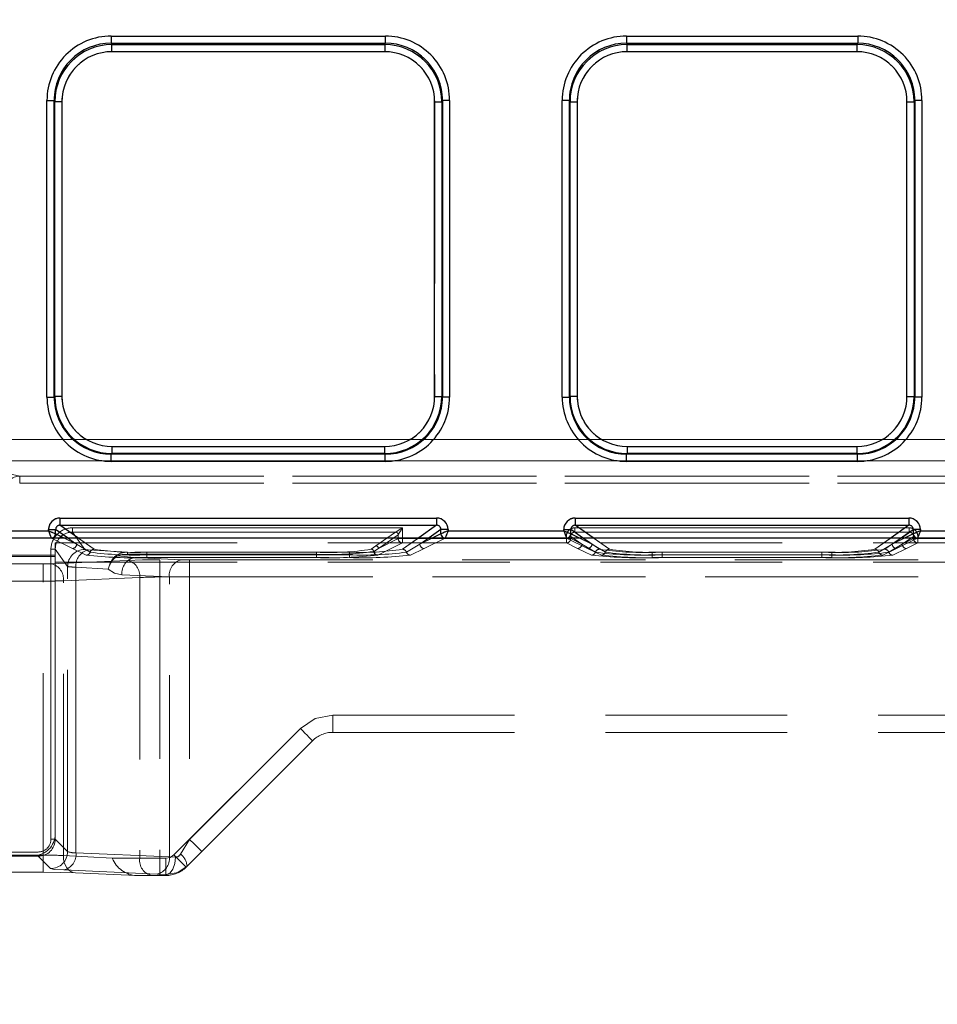
# Model space of a CAD drawing. Units: millimetres. Extents: x 0 to 420, y 0 to 297.
# Drawn here: x 131 to 137, y 229 to 236 of the extents above; entities that cross this region are included whole.
import ezdxf

# ---------------------------------------------------------------- set-up
doc = ezdxf.new("R2010")
doc.units = ezdxf.units.MM
doc.linetypes.add('HIDDEN', pattern=[1.905, 1.27, -0.635])
doc.layers.add('THICK_LINE', color=7, linetype='Continuous', lineweight=15)
doc.styles.add('SLDTEXTSTYLE4', font='TXT', dxfattribs={"width": 0.663})
doc.dimstyles.new('SLDDIMSTYLE2', dxfattribs={"dimtxt": 3.5, "dimasz": 4, "dimexe": 0, "dimexo": 0.0625, "dimgap": 0.875, "dimtad": 2, "dimlfac": 10, "dimrnd": 1e-09, "dimzin": 12, "dimdsep": 46, "dimtxsty": 'SLDTEXTSTYLE4', "dimsah": 1, "dimcen": 0.09, "dimadec": 0, "dimazin": 3, "dimtfac": 1, "dimtofl": 0, "dimtmove": 0, "dimatfit": 3, "dimfxl": 1, "dimfrac": 2, "dimtolj": 1, "dimtzin": 12, "dimarcsym": 0})

# ---------------------------------------------------------------- blocks, each defined once
blk = doc.blocks.new('_D_4')
at = {"layer": 'THICK_LINE'}
for p, q in [((120.495, 228.7171), (120.495, 243.7717)), ((165.495, 228.7171), (165.495, 243.7717)), ((165.495, 241.7717), (120.495, 241.7717))]:
    blk.add_line(p, q, dxfattribs=at)
for points in [[(120.495, 241.7717), (124.495, 240.7717), (124.495, 242.7717)], [(165.495, 241.7717), (161.495, 242.7717), (161.495, 240.7717)]]:
    blk.add_solid(points, dxfattribs=at)
at = {"layer": 'THICK_LINE', "insert": (137.3877, 246.2834, 0.01), "char_height": 3.5, "attachment_point": 1, "style": 'SLDTEXTSTYLE4'}
blk.add_mtext('450', dxfattribs=at)
blk = doc.blocks.new('_D_5')
at = {"layer": 'THICK_LINE'}
for p, q in [((117.995, 231.9762), (117.995, 253.7717)), ((167.995, 231.9762), (167.995, 253.7717)), ((167.995, 251.7717), (117.995, 251.7717))]:
    blk.add_line(p, q, dxfattribs=at)
for points in [[(117.995, 251.7717), (121.995, 250.7717), (121.995, 252.7717)], [(167.995, 251.7717), (163.995, 252.7717), (163.995, 250.7717)]]:
    blk.add_solid(points, dxfattribs=at)
at = {"layer": 'THICK_LINE', "insert": (137.3877, 256.2834, 0.01), "char_height": 3.5, "attachment_point": 1, "style": 'SLDTEXTSTYLE4'}
blk.add_mtext('500', dxfattribs=at)

msp = doc.modelspace()

# ---------------------------------------------------------------- linework, layer by layer
at = {"color": 7, "linetype": 'Continuous', "lineweight": 30}
for p, q in [((131.351434, 235.480189), (133.267194, 235.480189)), ((131.351434, 235.480189), (131.351434, 235.430379)), ((131.351434, 235.430379), (133.267194, 235.430379)), ((131.351434, 235.430379), (131.35618, 235.420868)), ((131.35618, 235.420868), (133.262448, 235.420868)), ((131.35618, 235.371058), (131.35618, 235.420868)), ((133.262448, 235.420868), (133.267194, 235.430379)), ((133.262448, 235.420868), (133.262448, 235.371058)), ((133.267194, 235.430379), (133.267194, 235.480189)), ((134.951433, 235.480189), (136.567194, 235.480189)), ((134.951433, 235.480189), (134.951433, 235.430379)), ((134.951433, 235.430379), (136.567194, 235.430379)), ((134.951433, 235.430379), (134.95618, 235.420868)), ((134.95618, 235.420868), (136.562448, 235.420868)), ((134.95618, 235.371058), (134.95618, 235.420868)), ((136.562448, 235.420868), (136.567194, 235.430379)), ((136.562448, 235.371058), (136.562448, 235.420868)), ((136.567194, 235.480189), (136.567194, 235.430379)), ((133.262448, 235.371058), (131.35618, 235.371058)), ((136.562448, 235.371058), (134.95618, 235.371058)), ((130.902717, 232.959081), (130.902717, 235.030187)), ((130.902717, 235.030187), (130.95267, 235.030187)), ((130.95267, 232.959081), (130.95267, 235.030187)), ((130.957226, 235.021057), (130.95267, 235.030187)), ((130.957226, 232.963638), (130.957226, 235.021057)), ((131.007178, 235.021057), (130.957226, 235.021057)), ((131.007178, 235.021057), (131.007178, 232.963638)), ((133.61145, 232.963638), (133.61145, 235.021057)), ((133.61145, 235.021057), (133.661402, 235.021057)), ((133.665958, 235.030187), (133.661402, 235.021057)), ((133.661402, 235.021057), (133.661402, 232.963638)), ((133.665958, 235.030187), (133.665958, 232.959081)), ((133.71591, 235.030187), (133.665958, 235.030187)), ((133.71591, 235.030187), (133.71591, 232.959081)), ((134.502717, 232.959081), (134.502717, 235.030187)), ((134.552669, 235.030187), (134.502717, 235.030187)), ((134.552669, 232.959081), (134.552669, 235.030187)), ((134.557226, 235.021057), (134.552669, 235.030187)), ((134.557226, 232.963638), (134.557226, 235.021057)), ((134.557226, 235.021057), (134.607179, 235.021057)), ((134.607179, 235.021057), (134.607179, 232.963638)), ((136.911449, 232.963638), (136.911449, 235.021057)), ((136.911449, 235.021057), (136.961402, 235.021057)), ((136.965958, 235.030187), (136.961402, 235.021057)), ((136.961402, 235.021057), (136.961402, 232.963638)), ((136.965958, 235.030187), (136.965958, 232.959081)), ((137.015911, 235.030187), (136.965958, 235.030187)), ((137.015911, 235.030187), (137.015911, 232.959081)), ((130.902717, 232.959081), (130.95267, 232.959081)), ((130.95267, 232.959081), (130.957226, 232.963638)), ((131.007178, 232.963638), (130.957226, 232.963638)), ((133.61145, 232.963638), (133.661402, 232.963638)), ((133.661402, 232.963638), (133.665958, 232.959081)), ((133.71591, 232.959081), (133.665958, 232.959081)), ((134.502717, 232.959081), (134.552669, 232.959081)), ((134.552669, 232.959081), (134.557226, 232.963638)), ((134.607179, 232.963638), (134.557226, 232.963638)), ((136.911449, 232.963638), (136.961402, 232.963638)), ((136.961402, 232.963638), (136.965958, 232.959081)), ((137.015911, 232.959081), (136.965958, 232.959081)), ((131.356845, 232.613971), (131.356845, 232.564019)), ((131.356845, 232.613971), (133.261783, 232.613971)), ((133.261783, 232.613971), (133.261783, 232.564019)), ((134.956846, 232.613971), (134.956846, 232.564019)), ((134.956846, 232.613971), (136.561783, 232.613971)), ((136.561783, 232.613971), (136.561783, 232.564019)), ((131.356845, 232.564019), (131.352289, 232.559462)), ((131.352289, 232.50951), (131.352289, 232.559462)), ((133.266339, 232.559462), (131.352289, 232.559462)), ((133.261783, 232.564019), (131.356845, 232.564019)), ((133.266339, 232.559462), (133.261783, 232.564019)), ((133.266339, 232.50951), (133.266339, 232.559462)), ((134.956846, 232.564019), (134.952289, 232.559462)), ((134.952289, 232.50951), (134.952289, 232.559462)), ((136.566339, 232.559462), (134.952289, 232.559462)), ((136.561783, 232.564019), (134.956846, 232.564019)), ((136.566339, 232.559462), (136.561783, 232.564019)), ((136.566339, 232.50951), (136.566339, 232.559462)), ((133.266339, 232.50951), (131.352289, 232.50951)), ((136.566339, 232.50951), (134.952289, 232.50951)), ((130.993376, 232.113142), (133.625252, 232.113142)), ((130.993376, 232.113142), (130.993376, 232.063235)), ((130.993376, 232.063235), (133.625252, 232.063235)), ((133.625252, 232.113142), (133.625252, 232.063235)), ((134.593376, 232.113142), (136.925252, 232.113142)), ((134.593376, 232.113142), (134.593376, 232.063235)), ((134.593376, 232.063235), (136.925252, 232.063235)), ((136.925252, 232.113142), (136.925252, 232.063235)), ((130.10513, 232.02403), (130.913497, 232.02403)), ((130.913497, 232.02403), (130.913497, 232.033419)), ((130.913497, 232.033419), (130.963307, 232.033419)), ((130.963307, 232.004106), (130.963307, 232.033419)), ((130.963384, 232.004049), (130.963307, 232.004106)), ((133.655321, 232.004106), (133.655245, 232.004049)), ((133.655321, 232.004106), (133.655321, 232.033419)), ((133.70513, 232.033419), (133.655321, 232.033419)), ((133.70513, 232.033419), (133.70513, 232.02403)), ((133.70513, 232.02403), (134.513497, 232.02403)), ((134.513497, 232.02403), (134.513497, 232.033419)), ((134.513497, 232.033419), (134.563307, 232.033419)), ((134.563307, 232.004106), (134.563307, 232.033419)), ((134.563383, 232.004049), (134.563307, 232.004106)), ((136.955321, 232.004106), (136.955244, 232.004049)), ((136.955321, 232.033419), (136.955321, 232.004106)), ((137.005131, 232.033419), (136.955321, 232.033419)), ((137.005131, 232.033419), (137.005131, 232.02403)), ((137.005131, 232.02403), (138.113497, 232.02403)), ((117.995028, 231.976165), (167.995028, 231.976165))]:
    msp.add_line(p, q, dxfattribs=at)
at = {"color": 7, "linetype": 'HIDDEN', "lineweight": 0}
for p, q in [((131.351468, 235.430379), (131.351468, 235.480189)), ((133.267228, 235.480189), (131.351468, 235.480189)), ((131.356214, 235.420868), (131.351468, 235.430379)), ((133.267228, 235.430379), (131.351468, 235.430379)), ((131.356214, 235.420868), (131.356214, 235.371058)), ((131.356214, 235.420868), (133.262482, 235.420868)), ((133.262482, 235.420868), (133.267228, 235.430379)), ((133.262482, 235.371058), (133.262482, 235.420868)), ((133.267228, 235.480189), (133.267228, 235.430379)), ((134.951468, 235.430379), (134.951468, 235.480189)), ((136.567228, 235.480189), (134.951468, 235.480189)), ((134.951468, 235.430379), (134.956215, 235.420868)), ((136.567228, 235.430379), (134.951468, 235.430379)), ((134.956215, 235.420868), (134.956215, 235.371058)), ((134.956215, 235.420868), (136.562482, 235.420868)), ((136.562482, 235.420868), (136.567228, 235.430379)), ((136.562482, 235.371058), (136.562482, 235.420868)), ((136.567228, 235.480189), (136.567228, 235.430379)), ((131.356214, 235.371058), (133.262482, 235.371058)), ((134.956215, 235.371058), (136.562482, 235.371058)), ((130.902751, 235.030187), (130.952704, 235.030187)), ((130.902751, 235.030187), (130.902751, 232.959081)), ((130.95726, 235.021057), (130.952704, 235.030187)), ((130.952704, 235.030187), (130.952704, 232.959081)), ((131.007212, 235.021057), (130.95726, 235.021057)), ((130.95726, 232.963638), (130.95726, 235.021057)), ((131.007212, 232.963638), (131.007212, 235.021057)), ((133.611484, 235.021057), (133.611484, 232.963638)), ((133.661436, 235.021057), (133.611484, 235.021057)), ((133.665992, 235.030187), (133.661436, 235.021057)), ((133.661436, 235.021057), (133.661436, 232.963638)), ((133.665992, 232.959081), (133.665992, 235.030187)), ((133.665992, 235.030187), (133.715945, 235.030187)), ((133.715945, 232.959081), (133.715945, 235.030187)), ((134.502751, 235.030187), (134.552704, 235.030187)), ((134.502751, 235.030187), (134.502751, 232.959081)), ((134.557261, 235.021057), (134.552704, 235.030187)), ((134.552704, 235.030187), (134.552704, 232.959081)), ((134.607213, 235.021057), (134.557261, 235.021057)), ((134.557261, 232.963638), (134.557261, 235.021057)), ((134.607213, 232.963638), (134.607213, 235.021057)), ((136.911483, 235.021057), (136.911483, 232.963638)), ((136.961436, 235.021057), (136.911483, 235.021057)), ((136.961436, 235.021057), (136.965992, 235.030187)), ((136.961436, 235.021057), (136.961436, 232.963638)), ((136.965992, 232.959081), (136.965992, 235.030187)), ((136.965992, 235.030187), (137.015945, 235.030187)), ((137.015945, 232.959081), (137.015945, 235.030187)), ((130.952704, 232.959081), (130.902751, 232.959081)), ((130.95726, 232.963638), (130.952704, 232.959081)), ((130.95726, 232.963638), (131.007212, 232.963638)), ((133.611484, 232.963638), (133.661436, 232.963638)), ((133.661436, 232.963638), (133.665992, 232.959081)), ((133.715945, 232.959081), (133.665992, 232.959081)), ((134.552704, 232.959081), (134.502751, 232.959081)), ((134.557261, 232.963638), (134.552704, 232.959081)), ((134.557261, 232.963638), (134.607213, 232.963638)), ((136.911483, 232.963638), (136.961436, 232.963638)), ((136.961436, 232.963638), (136.965992, 232.959081)), ((137.015945, 232.959081), (136.965992, 232.959081)), ((167.945029, 232.661634), (118.045027, 232.661634)), ((118.045062, 232.661634), (167.945063, 232.661634)), ((133.261817, 232.613971), (131.356879, 232.613971)), ((131.356879, 232.613971), (131.356879, 232.564019)), ((133.261817, 232.564019), (133.261817, 232.613971)), ((136.561817, 232.613971), (134.95688, 232.613971)), ((134.95688, 232.613971), (134.95688, 232.564019)), ((136.561817, 232.564019), (136.561817, 232.613971)), ((131.356879, 232.564019), (131.352323, 232.559462)), ((131.352323, 232.559462), (133.266373, 232.559462)), ((131.352323, 232.50951), (131.352323, 232.559462)), ((133.261817, 232.564019), (131.356879, 232.564019)), ((133.261817, 232.564019), (133.266373, 232.559462)), ((133.266373, 232.559462), (133.266373, 232.50951)), ((134.95688, 232.564019), (134.952323, 232.559462)), ((134.952323, 232.559462), (136.566373, 232.559462)), ((134.952323, 232.50951), (134.952323, 232.559462)), ((136.561817, 232.564019), (134.95688, 232.564019)), ((136.561817, 232.564019), (136.566373, 232.559462)), ((136.566373, 232.559462), (136.566373, 232.50951)), ((118.045027, 232.514274), (167.945029, 232.514274)), ((167.945063, 232.514274), (118.045062, 232.514274)), ((131.352323, 232.50951), (133.266373, 232.50951)), ((134.952323, 232.50951), (136.566373, 232.50951)), ((130.565295, 232.439565), (130.712055, 232.407015)), ((155.278035, 232.407015), (130.712021, 232.407015)), ((130.712055, 232.407015), (130.712055, 232.357023)), ((130.712055, 232.407015), (155.278069, 232.407015)), ((130.712021, 232.357023), (155.278035, 232.357023)), ((155.278069, 232.357023), (130.712055, 232.357023)), ((130.99341, 232.063235), (130.99341, 232.113142)), ((133.625286, 232.113142), (130.99341, 232.113142)), ((131.232952, 231.895773), (130.99341, 232.063235)), ((133.625286, 232.063235), (130.99341, 232.063235)), ((133.625286, 232.063235), (133.385744, 231.895773)), ((133.625286, 232.113142), (133.625286, 232.063235)), ((134.59341, 232.063235), (134.59341, 232.113142)), ((136.925286, 232.113142), (134.59341, 232.113142)), ((134.832952, 231.895773), (134.59341, 232.063235)), ((136.925286, 232.063235), (134.59341, 232.063235)), ((136.925286, 232.063235), (136.685744, 231.895773)), ((136.925286, 232.113142), (136.925286, 232.063235)), ((130.913532, 232.02403), (130.105165, 232.02403)), ((130.913532, 232.033419), (130.963341, 232.033419)), ((130.913532, 232.033419), (130.913532, 232.02403)), ((130.963341, 232.033419), (131.109969, 231.930913)), ((130.963341, 232.004106), (130.963341, 232.033419)), ((130.963417, 232.004049), (130.963341, 232.004106)), ((130.963417, 232.004049), (131.109969, 231.930913)), ((131.080338, 232.045397), (131.080338, 232.015454)), ((133.386804, 232.045397), (131.080338, 232.045397)), ((131.166791, 231.894346), (131.080338, 232.015454)), ((133.338877, 232.015454), (131.080338, 232.015454)), ((131.080373, 232.045397), (133.386838, 232.045397)), ((131.080373, 232.045397), (131.080373, 232.015454)), ((131.080373, 232.015454), (133.338911, 232.015454)), ((131.166825, 231.894346), (131.080373, 232.015454)), ((133.338877, 232.015454), (133.200974, 231.919047)), ((133.338911, 232.015454), (133.201008, 231.919047)), ((133.218906, 231.90108), (133.356808, 231.997487)), ((133.356842, 231.997487), (133.21894, 231.90108)), ((133.338986, 232.015512), (133.338877, 232.015454)), ((133.356808, 231.997487), (133.356918, 231.99758)), ((133.356842, 231.997487), (133.356952, 231.99758)), ((133.356918, 231.99758), (133.356918, 231.969955)), ((133.356952, 231.99758), (133.356952, 231.969955)), ((133.386804, 231.969955), (133.386804, 232.045397)), ((133.386838, 232.045397), (133.386838, 231.969955)), ((133.655355, 232.033419), (133.508728, 231.930913)), ((133.508728, 231.930913), (133.655278, 232.004049)), ((133.655355, 232.033419), (133.705164, 232.033419)), ((133.655355, 232.004106), (133.655355, 232.033419)), ((133.705164, 232.02403), (133.705164, 232.033419)), ((134.513532, 232.02403), (133.705164, 232.02403)), ((134.513532, 232.033419), (134.563341, 232.033419)), ((134.513532, 232.033419), (134.513532, 232.02403)), ((134.56171, 231.985605), (134.639943, 231.930913)), ((134.56171, 231.969955), (134.56171, 231.985605)), ((134.561744, 231.969955), (134.561744, 231.985605)), ((134.639978, 231.930913), (134.561744, 231.985605)), ((134.563341, 232.033419), (134.709968, 231.930913)), ((134.563341, 232.004106), (134.563341, 232.033419)), ((134.563418, 232.004049), (134.563341, 232.004106)), ((134.563418, 232.004049), (134.709968, 231.930913)), ((134.591733, 232.045397), (134.591733, 232.015454)), ((136.926895, 232.045397), (134.591733, 232.045397)), ((134.762927, 231.895773), (134.591733, 232.015454)), ((136.926895, 232.015454), (134.591733, 232.015454)), ((134.591767, 232.045397), (136.926929, 232.045397)), ((134.591767, 232.045397), (134.591767, 232.015454)), ((134.591767, 232.015454), (136.926929, 232.015454)), ((134.762961, 231.895773), (134.591767, 232.015454)), ((136.926895, 232.015454), (136.755701, 231.895773)), ((136.926929, 232.015454), (136.755735, 231.895773)), ((136.808728, 231.930913), (136.955355, 232.033419)), ((136.808728, 231.930913), (136.955279, 232.004049)), ((136.878684, 231.930913), (136.956918, 231.985605)), ((136.956952, 231.985605), (136.878719, 231.930913)), ((136.926895, 232.045397), (136.926895, 232.015454)), ((136.926929, 232.015454), (136.926929, 232.045397)), ((136.955355, 232.033419), (137.005165, 232.033419)), ((136.955355, 232.033419), (136.955355, 232.004106)), ((136.956918, 231.985605), (136.956918, 231.969955)), ((136.956952, 231.985605), (136.956952, 231.969955)), ((137.005165, 232.02403), (137.005165, 232.033419)), ((138.113531, 232.02403), (137.005165, 232.02403)), ((130.08513, 231.974077), (130.933497, 231.974077)), ((130.085164, 231.974077), (130.933531, 231.974077)), ((130.933421, 231.97422), (130.941746, 231.976165)), ((130.933497, 231.974077), (130.933421, 231.97422)), ((130.933497, 231.974077), (131.080048, 231.900942)), ((130.933531, 231.974077), (131.080083, 231.900942)), ((130.960528, 231.941236), (155.029528, 231.941236)), ((130.960528, 231.941236), (130.960528, 231.845182)), ((131.109934, 231.930913), (131.019257, 231.976165)), ((131.109934, 231.930913), (131.045204, 231.976165)), ((131.204557, 231.875122), (131.109934, 231.930913)), ((131.204591, 231.875122), (131.109969, 231.930913)), ((131.232918, 231.895773), (131.117923, 231.976165)), ((133.200974, 231.919047), (133.168046, 231.8957)), ((133.201008, 231.919047), (133.16808, 231.8957)), ((133.386804, 231.939984), (133.215373, 231.854432)), ((133.386838, 231.939984), (133.215407, 231.854432)), ((133.218906, 231.90108), (133.356918, 231.969955)), ((133.356952, 231.969955), (133.21894, 231.90108)), ((133.386804, 231.969955), (133.356918, 231.969955)), ((133.356952, 231.969955), (133.386838, 231.969955)), ((133.500705, 231.976165), (133.38571, 231.895773)), ((133.386804, 231.939984), (133.386804, 231.969955)), ((134.531824, 231.969955), (133.386804, 231.969955)), ((134.531824, 231.939984), (133.386804, 231.939984)), ((133.386838, 231.969955), (134.531858, 231.969955)), ((133.386838, 231.969955), (133.386838, 231.939984)), ((133.386838, 231.939984), (134.531858, 231.939984)), ((133.508693, 231.930913), (133.414071, 231.875122)), ((133.508728, 231.930913), (133.414105, 231.875122)), ((133.573423, 231.976165), (133.508693, 231.930913)), ((133.599371, 231.976165), (133.508693, 231.930913)), ((133.538579, 231.900942), (133.685131, 231.974077)), ((133.538613, 231.900942), (133.685165, 231.974077)), ((133.685207, 231.97422), (133.685131, 231.974077)), ((133.685131, 231.974077), (134.533498, 231.974077)), ((133.685165, 231.974077), (134.533532, 231.974077)), ((134.531824, 231.969955), (134.531824, 231.939984)), ((134.56171, 231.969955), (134.531824, 231.969955)), ((134.610058, 231.900942), (134.531824, 231.939984)), ((134.531858, 231.969955), (134.561744, 231.969955)), ((134.531858, 231.939984), (134.531858, 231.969955)), ((134.610092, 231.900942), (134.531858, 231.939984)), ((134.533421, 231.97422), (134.541746, 231.976165)), ((134.533498, 231.974077), (134.533421, 231.97422)), ((134.533498, 231.974077), (134.680048, 231.900942)), ((134.533532, 231.974077), (134.680083, 231.900942)), ((134.56171, 231.969955), (134.639943, 231.930913)), ((134.639978, 231.930913), (134.561744, 231.969955)), ((134.709934, 231.930913), (134.619257, 231.976165)), ((134.639943, 231.930913), (134.734566, 231.875122)), ((134.639978, 231.930913), (134.7346, 231.875122)), ((134.709934, 231.930913), (134.645204, 231.976165)), ((134.804557, 231.875122), (134.709934, 231.930913)), ((134.804591, 231.875122), (134.709968, 231.930913)), ((134.832918, 231.895773), (134.717923, 231.976165)), ((136.800705, 231.976165), (136.68571, 231.895773)), ((136.808694, 231.930913), (136.714071, 231.875122)), ((136.808728, 231.930913), (136.714105, 231.875122)), ((136.784062, 231.875122), (136.878684, 231.930913)), ((136.784096, 231.875122), (136.878719, 231.930913)), ((136.808694, 231.930913), (136.873424, 231.976165)), ((136.899371, 231.976165), (136.808694, 231.930913)), ((136.838579, 231.900942), (136.98513, 231.974077)), ((136.838614, 231.900942), (136.985164, 231.974077)), ((136.878684, 231.930913), (136.956918, 231.969955)), ((136.956952, 231.969955), (136.878719, 231.930913)), ((136.986804, 231.939984), (136.90857, 231.900942)), ((136.986838, 231.939984), (136.908605, 231.900942)), ((136.986804, 231.969955), (136.956918, 231.969955)), ((136.956952, 231.969955), (136.986838, 231.969955)), ((136.985207, 231.97422), (136.98513, 231.974077)), ((136.98513, 231.974077), (138.133497, 231.974077)), ((136.985164, 231.974077), (138.133531, 231.974077)), ((136.986804, 231.939984), (136.986804, 231.969955)), ((138.131824, 231.969955), (136.986804, 231.969955)), ((138.131824, 231.939984), (136.986804, 231.939984)), ((136.986838, 231.969955), (138.131858, 231.969955)), ((136.986838, 231.969955), (136.986838, 231.939984)), ((136.986838, 231.939984), (138.131858, 231.939984)), ((130.960528, 231.853915), (126.457529, 231.853915)), ((130.960528, 231.845182), (126.457529, 231.845182)), ((130.930595, 231.895517), (130.960566, 231.895517)), ((130.930595, 231.895517), (130.930595, 229.870785)), ((130.930629, 229.870785), (130.930629, 231.895517)), ((130.960601, 231.895517), (130.930629, 231.895517)), ((130.960528, 229.906165), (130.960528, 231.845182)), ((131.046905, 231.774569), (130.960566, 231.895517)), ((130.960566, 231.895517), (130.960566, 229.870785)), ((130.960601, 229.870785), (130.960601, 231.895517)), ((131.04694, 231.774569), (130.960601, 231.895517)), ((131.080048, 231.900942), (131.176196, 231.854443)), ((131.080083, 231.900942), (131.17623, 231.854443)), ((131.464906, 231.874294), (131.190146, 231.891099)), ((131.46494, 231.874294), (131.190181, 231.891099)), ((131.511325, 231.837304), (131.395367, 231.849963)), ((131.395401, 231.849963), (131.511359, 231.837304)), ((131.464906, 231.874294), (131.464906, 231.860433)), ((132.786961, 231.874294), (131.464906, 231.874294)), ((131.464906, 231.860433), (132.786961, 231.860433)), ((132.786994, 231.874294), (131.46494, 231.874294)), ((131.46494, 231.860433), (131.46494, 231.874294)), ((132.786994, 231.860433), (131.46494, 231.860433)), ((133.017107, 231.87515), (131.601521, 231.87515)), ((131.601521, 231.856367), (131.601521, 231.87515)), ((131.601521, 231.856367), (131.601521, 231.837556)), ((133.017107, 231.856367), (131.601521, 231.856367)), ((131.601555, 231.87515), (131.601555, 231.856367)), ((133.017141, 231.87515), (131.601555, 231.87515)), ((131.601555, 231.837556), (131.601555, 231.856367)), ((131.601555, 231.856367), (133.017141, 231.856367)), ((132.786961, 231.874294), (132.786961, 231.860433)), ((132.786961, 231.860433), (132.786961, 231.837304)), ((132.786994, 231.874294), (132.786994, 231.860433)), ((132.786994, 231.837304), (132.786994, 231.860433)), ((133.017107, 231.856367), (133.017107, 231.87515)), ((133.017107, 231.856367), (133.017107, 231.837556)), ((133.017141, 231.856367), (133.017141, 231.87515)), ((133.017141, 231.856367), (133.017141, 231.837556)), ((133.185793, 231.880234), (133.218906, 231.90108)), ((133.21894, 231.90108), (133.185828, 231.880234)), ((133.442432, 231.854443), (133.538579, 231.900942)), ((133.442466, 231.854443), (133.538613, 231.900942)), ((134.706205, 231.854443), (134.610058, 231.900942)), ((134.706239, 231.854443), (134.610092, 231.900942)), ((134.680048, 231.900942), (134.776196, 231.854443)), ((134.680083, 231.900942), (134.77623, 231.854443)), ((135.13153, 231.856367), (135.13153, 231.87515)), ((136.387099, 231.87515), (135.13153, 231.87515)), ((135.13153, 231.856367), (135.13153, 231.837556)), ((135.13153, 231.856367), (136.387099, 231.856367)), ((136.387132, 231.87515), (135.131564, 231.87515)), ((135.131564, 231.856367), (135.131564, 231.87515)), ((135.131564, 231.856367), (135.131564, 231.837556)), ((136.387132, 231.856367), (135.131564, 231.856367)), ((136.317107, 231.87515), (135.20152, 231.87515)), ((135.20152, 231.856367), (135.20152, 231.87515)), ((135.20152, 231.856367), (135.20152, 231.837556)), ((136.317107, 231.856367), (135.20152, 231.856367)), ((135.201555, 231.87515), (135.201555, 231.856367)), ((136.317141, 231.87515), (135.201555, 231.87515)), ((135.201555, 231.837556), (135.201555, 231.856367)), ((135.201555, 231.856367), (136.317141, 231.856367)), ((136.317107, 231.856367), (136.317107, 231.87515)), ((136.317107, 231.856367), (136.317107, 231.837556)), ((136.317141, 231.856367), (136.317141, 231.87515)), ((136.317141, 231.856367), (136.317141, 231.837556)), ((136.387099, 231.856367), (136.387099, 231.87515)), ((136.387099, 231.856367), (136.387099, 231.837556)), ((136.387132, 231.87515), (136.387132, 231.856367)), ((136.387132, 231.837556), (136.387132, 231.856367)), ((136.742432, 231.854443), (136.838579, 231.900942)), ((136.742466, 231.854443), (136.838614, 231.900942)), ((136.90857, 231.900942), (136.812423, 231.854443)), ((136.908605, 231.900942), (136.812457, 231.854443)), ((130.876471, 231.793434), (130.584314, 231.793434)), ((130.876505, 231.793434), (130.584348, 231.793434)), ((130.876471, 231.793434), (130.876471, 231.673548)), ((130.876505, 231.673548), (130.876505, 231.793434)), ((131.465883, 231.817721), (130.93304, 231.794457)), ((131.465916, 231.817721), (130.933074, 231.794457)), ((130.960528, 231.805887), (155.029528, 231.805887)), ((131.046905, 229.784446), (131.046905, 231.774569)), ((131.04694, 229.784446), (131.04694, 231.774569)), ((131.511325, 231.837304), (131.842695, 231.822836)), ((132.786961, 231.837304), (131.511325, 231.837304)), ((131.511359, 231.837304), (131.842729, 231.822836)), ((132.786994, 231.837304), (131.511359, 231.837304)), ((131.601521, 231.837556), (133.017107, 231.837556)), ((131.601555, 231.837556), (133.017141, 231.837556)), ((142.705129, 231.821813), (131.692157, 231.821813)), ((131.692157, 231.821813), (131.692157, 231.701928)), ((131.69219, 231.821813), (131.69219, 231.701928)), ((142.705164, 231.821813), (131.69219, 231.821813)), ((131.899264, 231.821813), (131.899264, 231.701928)), ((131.899264, 231.821813), (142.705129, 231.821813)), ((131.899297, 231.821813), (142.705164, 231.821813)), ((131.899297, 231.701928), (131.899297, 231.821813)), ((136.387099, 231.837556), (135.13153, 231.837556)), ((136.387132, 231.837556), (135.131564, 231.837556)), ((135.20152, 231.837556), (136.317107, 231.837556)), ((135.201555, 231.837556), (136.317141, 231.837556)), ((131.105294, 231.771323), (131.330758, 231.757533)), ((131.105294, 229.775176), (131.105294, 231.771323)), ((131.105328, 231.771323), (131.105328, 229.775176)), ((131.330793, 231.757533), (131.105328, 231.771323)), ((131.426472, 231.717418), (131.757842, 231.702951)), ((131.757876, 231.702951), (131.426506, 231.717418)), ((130.876471, 231.673548), (130.584314, 231.673548)), ((130.584348, 231.673548), (130.876505, 231.673548)), ((130.876471, 229.75962), (130.876471, 231.673548)), ((130.876505, 229.75962), (130.876505, 231.673548)), ((131.550735, 231.697835), (131.017893, 231.674571)), ((131.017893, 229.755529), (131.017893, 231.674571)), ((131.017927, 231.674571), (131.550769, 231.697835)), ((131.017927, 229.755529), (131.017927, 231.674571)), ((131.550735, 231.697835), (131.550735, 229.736802)), ((131.550769, 231.697835), (131.550769, 229.736802)), ((142.704085, 231.701928), (131.692157, 231.701928)), ((131.692157, 231.701928), (131.692157, 229.736802)), ((131.69219, 231.701928), (142.70412, 231.701928)), ((131.69219, 231.701928), (131.69219, 229.736802)), ((131.757842, 229.746685), (131.757842, 231.702951)), ((131.757876, 229.746685), (131.757876, 231.702951)), ((131.899264, 231.701928), (131.899264, 229.869351)), ((131.899264, 231.701928), (142.704085, 231.701928)), ((142.70412, 231.701928), (131.899297, 231.701928)), ((131.899297, 231.701928), (131.899297, 229.869351)), ((132.899263, 230.736803), (142.590028, 230.736803)), ((132.899263, 230.736803), (132.899263, 230.616803)), ((132.899263, 230.736803), (142.596886, 230.736803)), ((132.899263, 230.616803), (132.899263, 230.736803)), ((132.899298, 230.736803), (142.59692, 230.736803)), ((132.899298, 230.616803), (132.899298, 230.736803)), ((132.899298, 230.736803), (142.590062, 230.736803)), ((132.899298, 230.616803), (132.899298, 230.736803)), ((131.790146, 229.760234), (132.672989, 230.643077)), ((131.79018, 229.760234), (132.673024, 230.643077)), ((131.899264, 229.869351), (132.672989, 230.643077)), ((131.899297, 229.869351), (132.673024, 230.643077)), ((132.899263, 230.616803), (142.495028, 230.616803)), ((131.874999, 229.675381), (132.757842, 230.558224)), ((130.930595, 229.870785), (130.960566, 229.870785)), ((130.960566, 229.870785), (131.046905, 229.784446)), ((130.960601, 229.870785), (131.04694, 229.784446)), ((131.835192, 229.766837), (131.899264, 229.869351)), ((131.899297, 229.869351), (131.835226, 229.766837)), ((130.840681, 229.78087), (126.577946, 229.78087)), ((126.577981, 229.78087), (130.840715, 229.78087)), ((130.840681, 229.750899), (126.577946, 229.750899)), ((126.577981, 229.750899), (130.840715, 229.750899)), ((126.607528, 229.756165), (130.810528, 229.756165)), ((130.584314, 229.75962), (130.876471, 229.75962)), ((130.584348, 229.75962), (130.876505, 229.75962)), ((130.927019, 229.66456), (130.840681, 229.750899)), ((130.927054, 229.66456), (130.840715, 229.750899)), ((130.876471, 229.639735), (130.876471, 229.75962)), ((130.876505, 229.75962), (130.876505, 229.639735)), ((131.359357, 229.736805), (131.017893, 229.755529)), ((131.105294, 229.775176), (131.757842, 229.746685)), ((131.757876, 229.746685), (131.105328, 229.775176)), ((131.550735, 229.736802), (131.359314, 229.736802)), ((131.550769, 229.736802), (131.359348, 229.736802)), ((131.550735, 229.736802), (131.692157, 229.736802)), ((131.550769, 229.736802), (131.69219, 229.736802)), ((131.733578, 229.736802), (131.692157, 229.736802)), ((131.692157, 229.616802), (131.692157, 229.736802)), ((131.69219, 229.736802), (131.69219, 229.616802)), ((131.69219, 229.736802), (131.733612, 229.736802)), ((131.733578, 229.736802), (131.733578, 229.616802)), ((131.733612, 229.616802), (131.733612, 229.736802)), ((131.757842, 229.746685), (131.800422, 229.744418)), ((131.757876, 229.746685), (131.800456, 229.744418)), ((131.790146, 229.760234), (131.874999, 229.675381)), ((131.67299, 229.626799), (131.020441, 229.65529)), ((131.673023, 229.626799), (131.020475, 229.65529)), ((130.584314, 229.639735), (130.876471, 229.639735)), ((131.102745, 229.635643), (131.52902, 229.61686)), ((131.52902, 229.616802), (131.635588, 229.616802)), ((131.635588, 229.616802), (131.692157, 229.616802)), ((131.741118, 229.624532), (131.67299, 229.626799)), ((131.741152, 229.624532), (131.673023, 229.626799)), ((131.692157, 229.616802), (131.733578, 229.616802)), ((131.733388, 229.616802), (131.741118, 229.624532))]:
    msp.add_line(p, q, dxfattribs=at)
at = {"color": 8, "linetype": 'Continuous', "lineweight": 30}
for p, q in [((131.117923, 231.976165), (130.993376, 232.063235)), ((133.625252, 232.063235), (133.500705, 231.976165)), ((134.717923, 231.976165), (134.593376, 232.063235)), ((136.925252, 232.063235), (136.800705, 231.976165)), ((131.045204, 231.976165), (130.963307, 232.033419)), ((131.019257, 231.976165), (130.963384, 232.004049)), ((133.655321, 232.033419), (133.573423, 231.976165)), ((133.655245, 232.004049), (133.599371, 231.976165)), ((134.645204, 231.976165), (134.563307, 232.033419)), ((134.619257, 231.976165), (134.563383, 232.004049)), ((136.873424, 231.976165), (136.955321, 232.033419)), ((136.955244, 232.004049), (136.899371, 231.976165))]:
    msp.add_line(p, q, dxfattribs=at)
at = {"color": 7, "linetype": 'Continuous', "lineweight": 30, "flags": 128}
for points in [[(130.913497, 232.02403), (130.924898, 232.019512), (130.934357, 232.015753), (130.947277, 232.010518), (130.958589, 232.006013), (130.963307, 232.004106)], [(133.70513, 232.02403), (133.700612, 232.012628), (133.696854, 232.00317), (133.691619, 231.99025), (133.687113, 231.978938), (133.685207, 231.97422)], [(134.513497, 232.02403), (134.524898, 232.019512), (134.534357, 232.015753), (134.547277, 232.010518), (134.558589, 232.006013), (134.563307, 232.004106)], [(137.005131, 232.02403), (137.000612, 232.012628), (136.996854, 232.00317), (136.991619, 231.99025), (136.987114, 231.978938), (136.985207, 231.97422)]]:
    msp.add_lwpolyline(points, dxfattribs=at)
at = {"color": 7, "linetype": 'HIDDEN', "lineweight": 0, "flags": 128}
for points in [[(130.913532, 232.02403), (130.91805, 232.012628), (130.921808, 232.00317), (130.927043, 231.99025), (130.931549, 231.978938), (130.933455, 231.97422)], [(133.386804, 232.045397), (133.369999, 232.034894), (133.354375, 232.02513), (133.343563, 232.018343), (133.340495, 232.016439), (133.338986, 232.015512)], [(133.356918, 231.99758), (133.357844, 231.999089), (133.359748, 232.002157), (133.366536, 232.012969), (133.376301, 232.028593), (133.386804, 232.045397)], [(133.705164, 232.02403), (133.693764, 232.019512), (133.684305, 232.015753), (133.671385, 232.010518), (133.660073, 232.006013), (133.655355, 232.004106)], [(134.513532, 232.02403), (134.51805, 232.012628), (134.521808, 232.00317), (134.527043, 231.99025), (134.531549, 231.978938), (134.533455, 231.97422)], [(137.005165, 232.02403), (136.993764, 232.019512), (136.984305, 232.015753), (136.971385, 232.010518), (136.960073, 232.006013), (136.955355, 232.004106)], [(133.674922, 231.976165), (133.675113, 231.976056), (133.685207, 231.97422)], [(136.974921, 231.976165), (136.975112, 231.976056), (136.985207, 231.97422)], [(131.190146, 231.891099), (131.17349, 231.892588), (131.166791, 231.894346)], [(131.190181, 231.891099), (131.173524, 231.892588), (131.166825, 231.894346)], [(131.395367, 231.849963), (131.391754, 231.852699), (131.388466, 231.854257)], [(131.3885, 231.854257), (131.391788, 231.852699), (131.395401, 231.849963)], [(131.395367, 231.849963), (131.428462, 231.858176), (131.464906, 231.860433)], [(131.46494, 231.860433), (131.428496, 231.858176), (131.395401, 231.849963)], [(130.876471, 231.793434), (130.907085, 231.7937), (130.93304, 231.794457)], [(130.876505, 231.793434), (130.90712, 231.7937), (130.933074, 231.794457)], [(131.692157, 231.821813), (131.569698, 231.82075), (131.465883, 231.817721)], [(131.69219, 231.821813), (131.569732, 231.82075), (131.465916, 231.817721)], [(131.899264, 231.821813), (131.868648, 231.822079), (131.842695, 231.822836)], [(131.899297, 231.821813), (131.868683, 231.822079), (131.842729, 231.822836)], [(131.426472, 231.717418), (131.375036, 231.728934), (131.330758, 231.757533)], [(131.330793, 231.757533), (131.37507, 231.728934), (131.426506, 231.717418)], [(132.672989, 230.643077), (132.776805, 230.712444), (132.899263, 230.736803)], [(132.672989, 230.643077), (132.776805, 230.712444), (132.899263, 230.736803)], [(132.673024, 230.643077), (132.776838, 230.712444), (132.899298, 230.736803)], [(132.673024, 230.643077), (132.776838, 230.712444), (132.899298, 230.736803)], [(132.672989, 230.643077), (132.689543, 230.626523), (132.705461, 230.610605), (132.720131, 230.595935), (132.732989, 230.583077), (132.743542, 230.572524), (132.751383, 230.564683), (132.756212, 230.559855), (132.757842, 230.558224)], [(132.757842, 230.558224), (132.756212, 230.559855), (132.751383, 230.564683), (132.743542, 230.572524), (132.732989, 230.583077), (132.720131, 230.595935), (132.705461, 230.610605), (132.689543, 230.626523), (132.672989, 230.643077)], [(132.673024, 230.643077), (132.689577, 230.626523), (132.705495, 230.610605), (132.720165, 230.595935), (132.733023, 230.583077), (132.743576, 230.572524), (132.751417, 230.564683), (132.756246, 230.559855), (132.757876, 230.558224)], [(132.757876, 230.558224), (132.756246, 230.559855), (132.751417, 230.564683), (132.743576, 230.572524), (132.733023, 230.583077), (132.720165, 230.595935), (132.705495, 230.610605), (132.689577, 230.626523), (132.673024, 230.643077)], [(131.984116, 229.784498), (131.977657, 229.790957), (131.959263, 229.809351), (131.931735, 229.836879), (131.899264, 229.869351)], [(131.899297, 229.869351), (131.931769, 229.836879), (131.959297, 229.809351), (131.977691, 229.790957), (131.98415, 229.784498)], [(131.017893, 229.755529), (131.019067, 229.731676), (131.023583, 229.708775), (131.031263, 229.687742), (131.041798, 229.669418), (131.054768, 229.654534), (131.069654, 229.643683), (131.085862, 229.637301), (131.102745, 229.635643)], [(131.102779, 229.635643), (131.085896, 229.637301), (131.069688, 229.643683), (131.054802, 229.654534), (131.041832, 229.669418), (131.031297, 229.687742), (131.023618, 229.708775), (131.0191, 229.731676), (131.017927, 229.755529)], [(131.790146, 229.760234), (131.764193, 229.742892), (131.733578, 229.736802)], [(131.733612, 229.736802), (131.764227, 229.742892), (131.79018, 229.760234)], [(131.800422, 229.744418), (131.795256, 229.699574), (131.782291, 229.661205), (131.7633, 229.634933), (131.741118, 229.624532)], [(131.800456, 229.744418), (131.795312, 229.699575), (131.782316, 229.661185), (131.763335, 229.634977), (131.741152, 229.624532)], [(131.875034, 229.675381), (131.873403, 229.677011), (131.868575, 229.68184), (131.860733, 229.689682), (131.850181, 229.700234), (131.837322, 229.713092), (131.822652, 229.727762), (131.806735, 229.74368), (131.79018, 229.760234)], [(131.020441, 229.65529), (130.953816, 229.659543), (130.927019, 229.66456)], [(131.020475, 229.65529), (130.95385, 229.659543), (130.927054, 229.66456)], [(131.881602, 229.681984), (131.816651, 229.638872), (131.741118, 229.624532)], [(131.881636, 229.681984), (131.816685, 229.638872), (131.741152, 229.624532)], [(130.876471, 229.639735), (130.99893, 229.638671), (131.102745, 229.635643)]]:
    msp.add_lwpolyline(points, dxfattribs=at)
at = {"color": 7, "linetype": 'Continuous', "lineweight": 30}
for centre, radius, start, end in [((131.351789, 235.031116), 0.449073, 90.0453727, 180.1185006), ((131.351735, 235.031312), 0.399067, 90.0432429, 180.1615564), ((131.356759, 235.021335), 0.399533, 90.0831063, 180.0399471), ((133.261962, 235.021428), 0.39944, 359.9467783, 89.9302753), ((133.266838, 235.031116), 0.449073, 359.8814994, 89.9546273), ((133.266735, 235.031156), 0.399224, 359.8609994, 89.9342013), ((134.95179, 235.031115), 0.449074, 90.0454715, 180.1184017), ((134.951735, 235.031312), 0.399067, 90.0432873, 180.1615119), ((134.956761, 235.021333), 0.399535, 90.0832859, 180.0396605), ((136.561962, 235.021429), 0.399439, 359.9466334, 89.9303667), ((136.566838, 235.031115), 0.449074, 359.8815954, 89.9545789), ((136.566734, 235.031154), 0.399225, 359.861257, 89.9339973), ((131.356458, 235.021778), 0.34928, 90.0455876, 180.1182959), ((133.262171, 235.021779), 0.349279, 359.881577, 89.9545396), ((134.956457, 235.021779), 0.349279, 90.0453909, 180.1184925), ((136.562171, 235.021779), 0.349279, 359.8815171, 89.9545383), ((131.352145, 232.958937), 0.449427, 179.9816221, 270.0184016), ((131.352073, 232.958866), 0.399404, 179.9690625, 270.0309642), ((131.356869, 232.963661), 0.399642, 180.0033104, 269.9965827), ((131.356734, 232.963527), 0.349556, 179.9818463, 270.0181537), ((133.261758, 232.963662), 0.399644, 270.0034657, 359.9965343), ((133.261895, 232.963526), 0.349555, 269.9816499, 0.0183501), ((133.266483, 232.958937), 0.449427, 269.9815593, 0.018417), ((133.266554, 232.958866), 0.399404, 269.9691315, 0.0308418), ((134.952145, 232.958938), 0.449428, 179.9816761, 270.0183476), ((134.952075, 232.958867), 0.399405, 179.9693146, 270.0307121), ((134.956869, 232.963661), 0.399643, 180.0033501, 269.9966499), ((134.956733, 232.963526), 0.349555, 179.9815996, 270.0184004), ((136.561759, 232.963661), 0.399643, 270.0034035, 359.9966499), ((136.561894, 232.963526), 0.349555, 269.9816858, 0.0183753), ((136.566483, 232.958938), 0.449428, 269.9816348, 0.018294), ((136.566554, 232.958867), 0.399405, 269.9691283, 0.0307916), ((130.993227, 232.033413), 0.079729, 89.8928418, 179.9956231), ((130.992901, 232.033644), 0.029595, 89.0808353, 180.4351475), ((133.625401, 232.033413), 0.079729, 0.0040729, 90.1074623), ((133.625755, 232.033672), 0.029567, 359.5092916, 90.9747256), ((134.593228, 232.033412), 0.07973, 89.8936176, 179.9948473), ((134.592901, 232.033644), 0.029595, 89.0808353, 180.4351475), ((136.925401, 232.033412), 0.07973, 0.0047648, 90.1067703), ((136.925755, 232.033673), 0.029566, 359.507902, 90.9754053), ((136.729969, 234.321694), 6.253847, 201.5553665, 202.0468614), ((130.93332, 232.00414), 0.030063, 270.3365102, 359.8260916), ((130.935838, 232.003013), 0.02749, 282.4087611, 2.2775), ((133.685307, 232.004139), 0.030063, 180.1731021, 269.6628677), ((135.984086, 226.25448), 6.203333, 111.5538835, 112.0493788), ((133.685395, 232.004358), 0.030076, 180.4813491, 249.6201179), ((140.349089, 234.329342), 6.27444, 201.556173, 202.0460549), ((134.53332, 232.00414), 0.030063, 270.3379462, 359.8260839), ((134.53584, 232.003012), 0.027489, 282.4076162, 2.2805601), ((136.985307, 232.00414), 0.030063, 180.1735091, 269.6624607), ((139.281759, 226.260255), 6.197107, 111.5534852, 112.0494816), ((136.985395, 232.004358), 0.030075, 180.4800327, 249.6193863)]:
    msp.add_arc(centre, radius, start, end, dxfattribs=at)
at = {"color": 7, "linetype": 'HIDDEN', "lineweight": 0}
for centre, radius, start, end in [((131.351824, 235.031116), 0.449073, 90.0453727, 180.1185006), ((131.351769, 235.031313), 0.399066, 90.0431728, 180.1616264), ((131.3567, 235.021428), 0.39944, 90.0697225, 180.0532239), ((133.261901, 235.021333), 0.399535, 359.9603819, 89.9166718), ((133.266873, 235.031116), 0.449073, 359.8814994, 89.9546273), ((133.266769, 235.031155), 0.399224, 359.861092, 89.9341088), ((134.951824, 235.031115), 0.449074, 90.0454715, 180.1184017), ((134.95177, 235.031312), 0.399068, 90.0433572, 180.161442), ((134.956699, 235.02143), 0.399438, 90.0694327, 180.0535137), ((136.561901, 235.021333), 0.399535, 359.9603596, 89.9166405), ((136.566872, 235.031116), 0.449073, 359.8815488, 89.9545779), ((136.566769, 235.031155), 0.399224, 359.861092, 89.9341088), ((131.356492, 235.021778), 0.34928, 90.0455876, 180.1182959), ((133.262204, 235.021778), 0.34928, 359.8817041, 89.9544124), ((134.956491, 235.021779), 0.349279, 90.0453909, 180.1184925), ((136.562205, 235.021779), 0.349279, 359.8815171, 89.9545383), ((131.352179, 232.958937), 0.449427, 179.9816221, 270.0184016), ((131.352108, 232.958866), 0.399404, 179.969178, 270.0308487), ((131.356904, 232.963663), 0.399644, 180.0035463, 269.9964537), ((131.356767, 232.963526), 0.349555, 179.9816499, 270.0183501), ((133.261928, 232.963527), 0.349556, 269.9818463, 0.0181537), ((133.261791, 232.963663), 0.399645, 270.003642, 359.996358), ((133.266588, 232.958866), 0.399404, 269.9690754, 0.0308978), ((133.266517, 232.958937), 0.449427, 269.9815984, 0.0183779), ((134.952179, 232.958938), 0.449428, 179.9816761, 270.0183476), ((134.952108, 232.958866), 0.399404, 179.969178, 270.0308487), ((134.956903, 232.963661), 0.399642, 180.0032544, 269.9967456), ((134.956768, 232.963526), 0.349555, 179.9815996, 270.0184004), ((136.561929, 232.963526), 0.349555, 269.9816858, 0.0183753), ((136.561793, 232.963661), 0.399643, 270.0034234, 359.99663), ((136.566588, 232.958866), 0.399404, 269.9691058, 0.0308675), ((136.566517, 232.958937), 0.449428, 269.9816254, 0.0183509), ((130.712126, 232.308014), 0.099001, 90.0407306, 179.9605638), ((130.993261, 232.033413), 0.079729, 89.8925377, 179.9959271), ((130.992907, 232.033672), 0.029567, 89.0246809, 180.491302), ((133.625435, 232.033413), 0.079729, 0.0043769, 90.1071582), ((133.625761, 232.033644), 0.029595, 359.5637419, 90.9202752), ((134.593261, 232.033413), 0.079729, 89.8928418, 179.9956231), ((134.592907, 232.033672), 0.029567, 89.0256885, 180.4902944), ((136.925435, 232.033412), 0.07973, 0.0048749, 90.1066603), ((136.925761, 232.033644), 0.029595, 359.5641351, 90.9191722), ((128.634576, 226.25448), 6.203333, 67.9506212, 68.4461165), ((131.08034, 231.895653), 0.149745, 90.0005393, 180.0517488), ((131.080374, 231.895653), 0.149745, 90.0005393, 180.0517488), ((131.0803, 231.89572), 0.119734, 89.9816075, 180.0969286), ((131.080334, 231.89572), 0.119734, 89.9817786, 180.0967574), ((133.338747, 231.997393), 0.018061, 0.2989298, 89.5892875), ((133.338807, 231.997401), 0.018112, 0.5678138, 89.4321862), ((127.888693, 234.321694), 6.253847, 337.9531386, 338.4446335), ((132.237608, 226.262061), 6.195168, 67.9502947, 68.4464431), ((134.591621, 231.985601), 0.059797, 89.8929914, 179.9953839), ((134.591656, 231.985599), 0.059798, 89.8937197, 179.993943), ((134.591429, 231.985736), 0.029719, 89.4134767, 180.2521221), ((134.591464, 231.985735), 0.02972, 89.4149838, 180.250615), ((136.927006, 231.9856), 0.059798, 0.0053365, 90.1066445), ((136.927198, 231.985735), 0.02972, 359.749385, 90.5850162), ((136.927041, 231.985601), 0.059797, 0.0046161, 90.1070086), ((136.927232, 231.985735), 0.02972, 359.7498318, 90.5845694), ((131.156215, 234.334729), 6.288843, 337.9541361, 338.4428972), ((131.079871, 231.931004), 0.030063, 270.3375397, 359.8264904), ((131.079906, 231.931004), 0.030063, 270.3375397, 359.8264904), ((133.200844, 231.900985), 0.018062, 0.3024694, 89.5881285), ((133.200878, 231.900985), 0.018062, 0.3024694, 89.5881285), ((133.38698, 231.970046), 0.030063, 180.1735019, 269.6638963), ((133.387015, 231.970046), 0.030063, 180.1735096, 269.6624603), ((133.538756, 231.931004), 0.030063, 180.1735096, 269.6624603), ((133.538791, 231.931004), 0.030063, 180.1735096, 269.6624603), ((134.531647, 231.970046), 0.030063, 270.3375397, 359.8264904), ((134.531681, 231.970046), 0.030063, 270.3361037, 359.8264981), ((134.60988, 231.931004), 0.030063, 270.3375397, 359.8264904), ((134.609915, 231.931004), 0.030063, 270.3375397, 359.8264904), ((134.679872, 231.931004), 0.030063, 270.3367259, 359.8273043), ((134.679906, 231.931004), 0.030063, 270.3367259, 359.8273043), ((136.838756, 231.931004), 0.030063, 180.1726957, 269.6632741), ((136.83879, 231.931004), 0.030063, 180.1726957, 269.6632741), ((136.908747, 231.931004), 0.030063, 180.1731026, 269.6628672), ((136.908781, 231.931004), 0.030063, 180.1731026, 269.6628672), ((136.98698, 231.970046), 0.030063, 180.1730988, 269.6635852), ((136.987015, 231.970046), 0.030063, 180.1731026, 269.6628672), ((131.167111, 231.77414), 0.120206, 90.1523453, 179.7952873), ((131.167145, 231.77414), 0.120206, 90.1523453, 179.7952873), ((131.217839, 231.781537), 0.113008, 104.1850004, 185.1854631), ((131.217875, 231.781535), 0.11301, 104.1853787, 185.1846102), ((131.175992, 231.884512), 0.03007, 270.3894543, 341.8032647), ((131.508153, 234.850608), 3.014498, 263.677749, 271.7748892), ((131.176035, 231.884499), 0.030056, 270.3725622, 341.8215898), ((131.508188, 234.850608), 3.014498, 263.677749, 271.7748892), ((131.233126, 231.865688), 0.030086, 90.3957277, 161.7256675), ((131.514074, 234.215877), 2.36113, 262.4675201, 272.1224956), ((131.233161, 231.865686), 0.030088, 90.3973627, 161.7226001), ((131.514108, 234.215901), 2.361154, 262.4675649, 272.1224609), ((131.520023, 233.722897), 1.849544, 261.0698457, 272.5254672), ((131.520058, 233.722897), 1.849544, 261.0698457, 272.5254672), ((131.492512, 231.726604), 0.164684, 129.1823431, 169.1750412), ((131.485883, 231.717896), 0.160108, 124.4261276, 165.6668947), ((131.457705, 231.745943), 0.128553, 86.7888225, 122.5886496), ((131.45774, 231.745937), 0.128559, 86.7894574, 122.5877407), ((132.871527, 233.771713), 1.899303, 267.4480755, 278.9817633), ((132.875355, 234.10649), 2.247796, 267.74626, 277.9383626), ((132.88184, 234.83063), 2.994829, 268.1845137, 276.394279), ((132.871561, 233.771699), 1.899289, 267.4480339, 278.9818048), ((132.875389, 234.106493), 2.247798, 267.7462511, 277.9383608), ((132.881873, 234.83064), 2.994839, 268.184517, 276.3942677), ((133.098604, 233.722897), 1.849544, 267.4745328, 278.9301543), ((133.104561, 234.215736), 2.360989, 267.8772017, 277.5327725), ((133.110485, 234.850334), 3.014225, 268.2247438, 276.322618), ((133.098639, 233.722897), 1.849544, 267.4745328, 278.9301543), ((133.104596, 234.215736), 2.360989, 267.8772017, 277.5327725), ((133.110519, 234.850346), 3.014237, 268.22476, 276.3226017), ((133.167902, 231.877619), 0.018082, 8.3179593, 89.5435636), ((133.16793, 231.877612), 0.018088, 8.3363619, 89.5275437), ((133.215544, 231.884484), 0.030052, 188.1283551, 269.6739228), ((133.215578, 231.884484), 0.030052, 188.1283551, 269.6739228), ((133.385501, 231.865686), 0.030088, 18.2773999, 89.6026373), ((133.385535, 231.865686), 0.030088, 18.2773999, 89.6026373), ((133.442627, 231.884498), 0.030056, 198.1778236, 269.6280243), ((133.442669, 231.884509), 0.030067, 198.1927295, 269.6131184), ((134.70601, 231.884499), 0.030056, 270.3725622, 341.8215898), ((135.038151, 234.85033), 3.01422, 263.6773756, 271.7752627), ((134.706036, 231.884509), 0.030067, 270.3868816, 341.8072705), ((135.038186, 234.85033), 3.01422, 263.6773756, 271.7752627), ((134.763136, 231.865686), 0.030088, 90.3973627, 161.7226001), ((135.04407, 234.215619), 2.360872, 262.4669887, 272.1230371), ((134.76317, 231.865686), 0.030088, 90.3973627, 161.7226001), ((135.044104, 234.215619), 2.360872, 262.4669887, 272.1230371), ((135.050032, 233.722897), 1.849544, 261.0698457, 272.5254672), ((135.050067, 233.722897), 1.849544, 261.0698457, 272.5254672), ((134.775992, 231.884511), 0.030068, 270.3878912, 341.8048278), ((135.108145, 234.85039), 3.01428, 263.6774566, 271.7751817), ((134.776035, 231.884499), 0.030056, 270.3711465, 341.8215725), ((135.108179, 234.85039), 3.01428, 263.6774566, 271.7751817), ((134.833126, 231.865688), 0.030086, 90.3963438, 161.7250514), ((135.114067, 234.215747), 2.361001, 262.4672557, 272.12276), ((134.83316, 231.865688), 0.030086, 90.3963438, 161.7250514), ((135.114102, 234.215747), 2.361001, 262.4672557, 272.12276), ((135.120024, 233.722907), 1.849553, 261.0698743, 272.5254386), ((135.120058, 233.722901), 1.849548, 261.0698582, 272.5254548), ((136.398604, 233.722897), 1.849544, 267.4745328, 278.9301543), ((136.404558, 234.215801), 2.361054, 267.8773348, 277.5326393), ((136.410474, 234.850603), 3.014493, 268.2251043, 276.3222574), ((136.398639, 233.722897), 1.849544, 267.4745328, 278.9301543), ((136.404592, 234.215807), 2.36106, 267.8773475, 277.5326267), ((136.410509, 234.850603), 3.014493, 268.2251043, 276.3222574), ((136.468595, 233.722905), 1.849552, 267.4745661, 278.9301274), ((136.474545, 234.215886), 2.361139, 267.877523, 277.5324613), ((136.480467, 234.850575), 3.014466, 268.2250729, 276.3222928), ((136.468629, 233.722908), 1.849554, 267.4745552, 278.9301253), ((136.474578, 234.2159), 2.361153, 267.877537, 277.5324372), ((136.480501, 234.850564), 3.014455, 268.2250527, 276.3223091), ((136.685501, 231.865686), 0.030088, 18.2773999, 89.6026373), ((136.685535, 231.865686), 0.030088, 18.2773999, 89.6026373), ((136.742626, 231.884497), 0.030055, 198.1762971, 269.6295508), ((136.742669, 231.884509), 0.030066, 198.1921373, 269.6137106), ((136.755492, 231.865686), 0.030087, 18.2766067, 89.6027143), ((136.755526, 231.865686), 0.030088, 18.2774056, 89.6019154), ((136.812626, 231.88451), 0.030068, 198.1939509, 269.6126136), ((136.812652, 231.884498), 0.030056, 198.1778236, 269.6280243), ((130.907205, 231.6862), 0.111297, 354.0025683, 76.5778791), ((130.907239, 231.6862), 0.111297, 354.0025683, 76.5778791), ((131.097239, 232.15318), 0.381942, 262.4272665, 271.2083761), ((131.097273, 232.153179), 0.381941, 262.427268, 271.2082936), ((131.53716, 231.729047), 0.111297, 103.4221209, 185.9974317), ((131.537195, 231.729047), 0.111297, 103.4226828, 185.9973443), ((131.440047, 231.709464), 0.111297, 354.0026557, 76.5773172), ((131.440082, 231.709464), 0.111297, 354.0025683, 76.5778791), ((131.86853, 231.714579), 0.111297, 103.4221209, 185.9974317), ((131.868564, 231.714579), 0.111297, 103.4226828, 185.9973443), ((130.886594, 240.050209), 8.376667, 269.9307627, 270.8981134), ((130.886626, 240.050462), 8.376921, 269.9307773, 270.8980988), ((131.682042, 229.605756), 2.096196, 89.7235384, 93.5914008), ((131.682077, 229.605758), 2.096194, 89.7235552, 93.5914015), ((131.889141, 240.078589), 8.376667, 269.1018866, 270.0692373), ((131.889175, 240.078579), 8.376658, 269.1018864, 270.0692331), ((132.899263, 230.416803), 0.2, 90, 135), ((132.899298, 230.416803), 0.2, 90, 135), ((130.810528, 229.906165), 0.15, 270, 0), ((130.840638, 229.870827), 0.119929, 270.0204606, 359.9795394), ((130.840709, 229.870756), 0.089886, 269.9819459, 0.0180541), ((130.840743, 229.870756), 0.089886, 269.9819459, 0.0180541), ((130.840672, 229.870827), 0.119929, 270.0204607, 359.9795393), ((130.926752, 229.784713), 0.120154, 270.1275603, 359.8724397), ((130.926786, 229.784713), 0.120154, 270.1275603, 359.8724397), ((131.097895, 229.917093), 0.14211, 248.9732037, 272.9843933), ((131.097929, 229.917093), 0.14211, 248.9732081, 272.9841625), ((130.886588, 227.663354), 2.096291, 86.408838, 90.2765244), ((130.886621, 227.66329), 2.096355, 86.4088964, 90.2764659), ((130.994605, 229.763548), 0.111298, 283.4225896, 5.996963), ((130.994639, 229.763547), 0.111297, 283.4226941, 5.997333), ((131.537772, 229.80918), 0.192577, 202.0761652, 267.3951383), ((131.656801, 229.721803), 0.107121, 171.9506614, 258.5784379), ((131.656836, 229.721803), 0.107122, 171.9507316, 258.5778935), ((131.647153, 229.735057), 0.111298, 283.4229579, 5.9970692), ((131.647188, 229.735056), 0.111298, 283.422396, 5.9971566), ((131.79872, 229.78523), 0.040848, 272.3875621, 333.2376362), ((131.798755, 229.785229), 0.040846, 272.3873698, 333.2389469), ((131.76042, 229.670823), 0.121695, 5.26218, 52.0899218), ((131.733578, 229.816803), 0.2, 270, 315)]:
    msp.add_arc(centre, radius, start, end, dxfattribs=at)

# ---------------------------------------------------------------- dimensions: what is measured, and where the dimension line sits
at = {"layer": 'THICK_LINE'}
for base, p1, p2, picture, middle in [((117.995028, 251.771679), (167.995028, 231.976165), (117.995028, 231.976165), '_D_5', (142.995028, 251.771679)), ((120.495028, 241.771679), (165.495028, 228.717087), (120.495028, 228.717087), '_D_4', (142.995028, 241.771679))]:
    dim = msp.add_linear_dim(base=base, p1=p1, p2=p2, dimstyle='SLDDIMSTYLE2', dxfattribs=at)
    dim.commit()
    dim.dimension.update_dxf_attribs({"geometry": picture, "text_midpoint": middle, "dimtype": 160})

doc.saveas('drawing.dxf')
